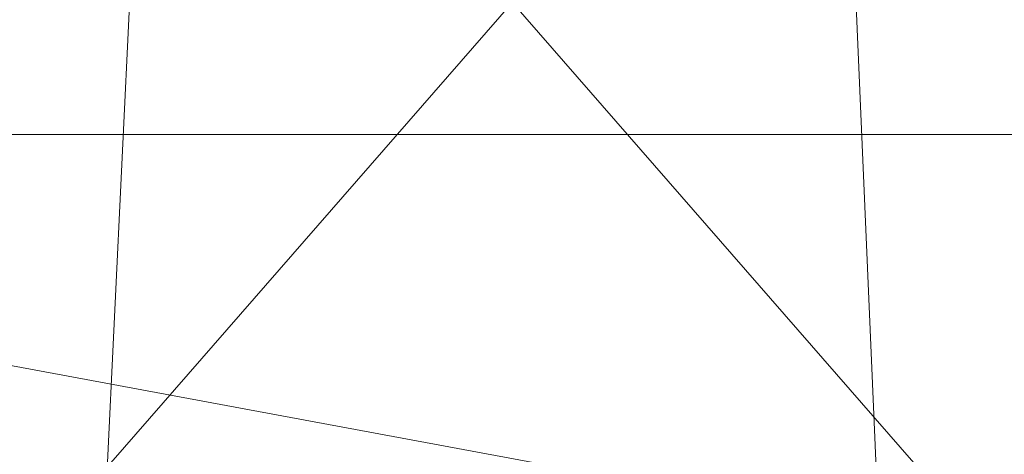
# Model space of a CAD drawing. Units: millimetres. Extents: x 1987 to 17112, y -7729 to -1798.
# Drawn here: x 6140 to 6175, y -5043 to -5028 of the extents above; entities that cross this region are included whole.
import ezdxf

# ---------------------------------------------------------------- set-up
doc = ezdxf.new("R2010")
doc.units = ezdxf.units.MM
doc.layers.add('МАФЫ НАШИ', color=250, linetype='Continuous', lineweight=25)

# ---------------------------------------------------------------- blocks, each defined once
blk = doc.blocks.new('нгнооооо')
at = {"layer": 'МАФЫ НАШИ', "color": 7, "lineweight": 13}
for points in [[(6120.225, -3975.764), (6120.225, -5517.162), (6194.595, -3975.764), (6194.595, -5517.162), (6194.595, -3975.764)], [(6603.908, -3890.376), (6529.538, -4746.463), (6529.538, -5603.101), (6603.908, -4746.463), (6529.538, -4746.463), (6609.417, -4746.463), (6095.434, -4841.768), (6095.434, -4746.463), (6609.417, -4841.768), (6095.434, -4937.072), (6095.434, -4841.768), (6609.417, -4937.072), (6095.434, -5031.826), (6095.434, -4937.072), (6609.417, -5031.826), (6095.434, -5127.13), (6095.434, -5031.826), (6609.417, -5127.13)], [(6194.595, -3890.376), (6194.595, -5603.101), (6120.225, -5603.101), (6120.225, -3890.376), (6194.595, -5603.101), (6194.595, -3890.376)], [(6609.417, -5507.797), (6522.927, -5516.611), (6609.417, -5516.611), (6522.927, -5516.611), (6609.417, -5507.797), (6095.434, -5507.797), (6095.434, -5412.493), (6095.434, -5317.739), (6609.417, -5222.435), (6095.434, -5222.435), (6095.434, -5127.13), (6095.434, -5031.826), (6609.417, -5031.826)], [(6609.417, -5127.13), (6095.434, -5127.13), (6609.417, -5127.13), (6095.434, -5127.13), (6095.434, -5031.826), (6095.434, -5127.13), (6095.434, -5031.826), (6609.417, -5031.826), (6095.434, -5031.826), (6095.434, -4937.072), (6609.417, -4937.072), (6095.434, -4937.072), (6095.434, -4841.768), (6609.417, -4841.768), (6095.434, -4841.768), (6095.434, -4937.072), (6095.434, -5031.826), (6095.434, -4937.072), (6095.434, -5031.826), (6609.417, -5031.826), (6095.434, -5031.826), (6609.417, -5031.826)], [(6118.572, -4985), (6116.919, -4985.551), (6118.572, -4985), (6114.716, -4989.958), (6120.225, -4984.449), (6118.572, -4985), (6120.225, -4984.449), (6194.595, -4984.449), (6120.225, -4984.449), (6194.595, -5069.837), (6200.104, -5064.328), (6196.248, -5069.837), (6197.9, -5069.286), (6200.104, -5064.328)], [(6194.595, -4984.449), (6120.225, -5069.837)], [(6194.595, -5069.837), (6120.225, -4984.449)], [(6120.225, -5069.837), (6194.595, -4984.449)], [(6095.434, -5031.826), (6609.417, -5031.826), (6095.434, -5031.826)]]:
    blk.add_lwpolyline(points, dxfattribs=at)
for points in [[(6194.595, -5603.101), (6120.225, -5603.101), (6120.225, -3890.376)], [(6194.595, -3890.376), (6194.595, -5603.101), (6120.225, -3890.376)], [(6194.595, -3975.764), (6120.225, -3975.764), (6120.225, -5517.162)], [(6194.595, -5517.162), (6194.595, -3975.764), (6120.225, -5517.162)], [(6609.417, -5031.826), (6095.434, -5031.826), (6609.417, -4937.072), (6095.434, -4937.072)], [(6609.417, -5031.826), (6095.434, -4937.072), (6095.434, -5031.826)], [(6609.417, -5031.826), (6095.434, -5031.826), (6609.417, -4937.072)], [(6609.417, -4937.072), (6609.417, -5031.826), (6095.434, -5031.826), (6609.417, -5031.826), (6609.417, -5127.13), (6095.434, -5127.13), (6609.417, -5127.13), (6609.417, -5031.826)], [(6609.417, -5031.826), (6095.434, -5031.826), (6095.434, -4937.072), (6095.434, -5031.826)], [(6120.225, -5069.837), (6120.225, -4984.449), (6194.595, -5069.837)], [(6194.595, -5069.837), (6120.225, -4984.449), (6194.595, -4984.449)], [(6120.225, -5069.837), (6194.595, -4984.449), (6120.225, -4984.449)], [(6194.595, -5069.837), (6194.595, -4984.449), (6120.225, -5069.837)], [(6609.417, -5031.826), (6095.434, -5031.826), (6609.417, -5127.13), (6095.434, -5127.13)], [(6609.417, -5031.826), (6095.434, -5031.826), (6609.417, -5127.13)], [(6609.417, -5031.826), (6095.434, -5127.13), (6095.434, -5031.826)], [(6609.417, -5127.13), (6095.434, -5031.826), (6095.434, -5127.13)], [(6095.434, -5127.13), (6095.434, -5031.826), (6609.417, -5031.826), (6095.434, -5031.826)]]:
    blk.add_lwpolyline(points, close=True, dxfattribs=at)
at = {"layer": 'МАФЫ НАШИ', "lineweight": 70}
blk.add_spline([(1989.161, -4746.739), (2187.298, -6021.586), (3168.098, -6804.784), (4991.32, -7055.526), (6746.455, -7038.07), (8086.881, -6704.082), (10055.208, -6961.362), (11846.615, -7622.481), (13399.17, -7709.129), (15083.254, -7557.138), (16440.028, -6789.994), (16979.468, -5972.579), (17107.918, -5182.009), (17111.529, -4880.33)], degree=3, dxfattribs=at)

msp = doc.modelspace()

# ---------------------------------------------------------------- block references
at = {"layer": 'МАФЫ НАШИ'}
msp.add_blockref('нгнооооо', (0, 0), dxfattribs=at)

doc.saveas('drawing.dxf')
